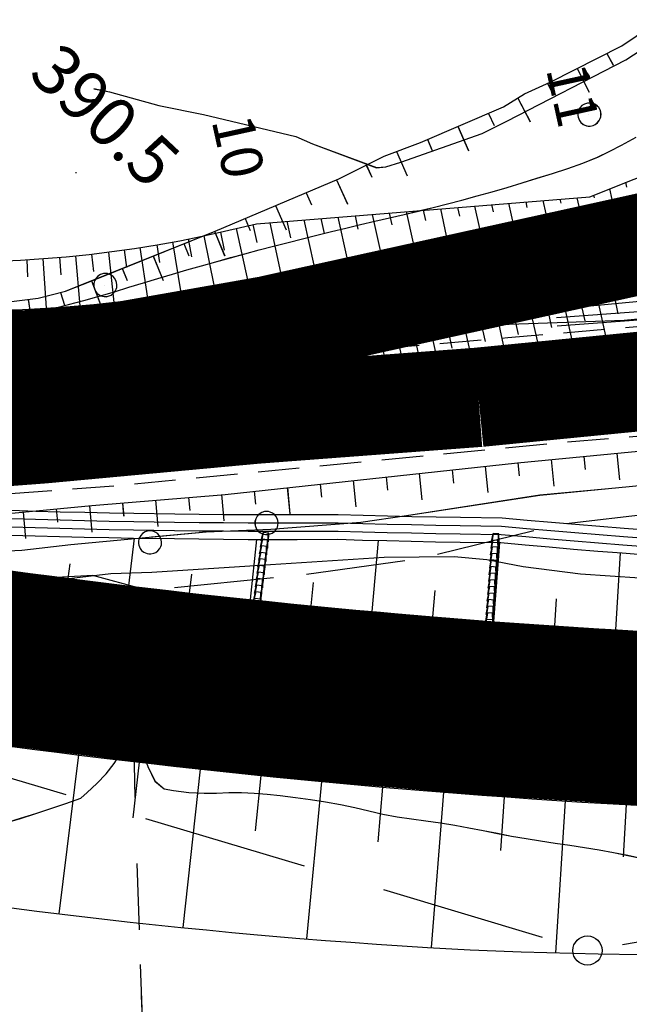
# Model space of a CAD drawing. Units: millimetres. Extents: x 2391623 to 2393075, y 4746912 to 4747800.
# Drawn here: x 2391937 to 2391956, y 4747517 to 4747547 of the extents above; entities that cross this region are included whole.
import ezdxf

# ---------------------------------------------------------------- set-up
doc = ezdxf.new("R2010")
doc.units = ezdxf.units.MM
doc.header["$MEASUREMENT"] = 0
for name, pattern in [('CART_05', [4, 2, -2]), ('CART_10', [4, 3, -1]), ('HIDDEN2', [0.1875, 0.125, -0.0625]), ('HIDDENX2', [0.75, 0.5, -0.25]), ('TRATTEGGIATA', [0.75, 0.5, -0.25]), ('TRATTO-PUNTO', [1, 0.5, -0.25, 0, -0.25]), ('TRATTO-PUNTO2', [0.5, 0.25, -0.125, 0, -0.125])]:
    doc.linetypes.add(name, pattern=pattern)
doc.layers.get('0').update_dxf_attribs({"linetype": 'CONTINUOUS'})
for name, color, linetype in [('34000000', 1, 'CART_05'), ('40000000', 1, 'CONTINUOUS'), ('61000000', 1, 'CONTINUOUS'), ('62000000', 1, 'CART_10'), ('76000000', 1, 'CONTINUOUS'), ('A3000000', 252, 'CONTINUOUS'), ('Archi', 3, 'CONTINUOUS'), ('Barbette', 7, 'CONTINUOUS'), ('cunettatrapezia', 7, 'CONTINUOUS'), ('Curve_direttrici', 3, 'CONTINUOUS'), ('elementi_di_progetto_1', 7, 'CONTINUOUS'), ('Profili', 7, 'CONTINUOUS'), ('progettonew2', 7, 'CONTINUOUS'), ('Sezioni', 7, 'CONTINUOUS'), ('TestoSezioni', 7, 'CONTINUOUS'), ('Tracciati', 8, 'CONTINUOUS'), ('V6100000', 1, 'CONTINUOUS'), ('V7600000', 1, 'CONTINUOUS'), ('V9100000', 2, 'CONTINUOUS')]:
    doc.layers.add(name, color=color, linetype=linetype)
doc.styles.add('FONTSTYLE_1', font='ARIAL.TTF', dxfattribs={"height": 0.2})
doc.styles.add('FONTSTYLE_8', font='ARIAL.TTF', dxfattribs={"height": 0.2})

# ---------------------------------------------------------------- blocks, each defined once
blk = doc.blocks.new('BKQ1725')
at = {"layer": 'V9100000'}
blk.add_lwpolyline([(94804.898438, 58916.570313), (94804.9375, 58917.078125), (94804.984375, 58917.882813), (94805, 58918.6875), (94804.929688, 58919.480469), (94804.828125, 58920), (94804.6875, 58920.511719), (94804.460938, 58921.035156), (94804.210938, 58921.550781), (94804.070313, 58921.898438), (94804.570313, 58921.691406), (94805.523438, 58921.234375), (94806.523438, 58920.730469), (94807.445313, 58920.390625), (94808.179688, 58920.429688), (94808.648438, 58920.730469), (94809.398438, 58921.292969), (94810.109375, 58921.898438), (94810.648438, 58922.410156), (94811.171875, 58922.945313), (94811.710938, 58923.460938), (94812.304688, 58923.96875), (94812.921875, 58924.453125), (94813.546875, 58924.929688), (94814.289063, 58925.476563), (94815.039063, 58926.007813), (94815.804688, 58926.527344), (94816.578125, 58927.03125), (94817.320313, 58927.488281), (94818.078125, 58927.925781), (94818.828125, 58928.363281), (94819.570313, 58928.828125), (94820.289063, 58929.332031), (94821, 58929.847656), (94821.71875, 58930.359375), (94822.445313, 58930.84375), (94823.179688, 58931.316406), (94823.914063, 58931.78125), (94824.65625, 58932.25), (94825.390625, 58932.71875), (94826.132813, 58933.210938), (94826.867188, 58933.710938), (94827.601563, 58934.214844), (94828.335938, 58934.722656), (94829.070313, 58935.226563), (94829.8125, 58935.722656), (94830.554688, 58936.210938), (94831.304688, 58936.683594), (94832.070313, 58937.140625)], dxfattribs=at)
blk = doc.blocks.new('BKQ121')
at = {"layer": '40000000'}
blk.add_line((0, 0), (0, 0), dxfattribs=at)
blk.add_lwpolyline([(0.015625, 0.722656), (-0.132813, 0.703125), (-0.273438, 0.660156), (-0.367188, 0.609375), (-0.539063, 0.449219), (-0.625, 0.285156), (-0.679688, 0.105469), (-0.679688, -0.054688), (-0.632813, -0.234375), (-0.554688, -0.378906), (-0.445313, -0.496094), (-0.367188, -0.558594), (-0.164063, -0.652344), (-0.023438, -0.679688), (0.15625, -0.660156), (0.257813, -0.632813), (0.359375, -0.582031), (0.445313, -0.527344), (0.53125, -0.453125), (0.632813, -0.300781), (0.6875, -0.175781), (0.710938, -0.015625), (0.703125, 0.164063), (0.664063, 0.292969), (0.617188, 0.386719), (0.515625, 0.515625), (0.414063, 0.597656), (0.296875, 0.664063), (0.140625, 0.710938)], close=True, dxfattribs=at)
blk = doc.blocks.new('BKQ1021')
at = {"layer": 'V6100000'}
for p, q in [((94797.1875, 58971.074219), (94797.945313, 58970.828125)), ((94796.507813, 58969.191406), (94798.015625, 58968.652344)), ((94795.828125, 58967.3125), (94796.578125, 58967.039063)), ((94795.125, 58965.4375), (94796.640625, 58964.902344)), ((94794.46875, 58963.546875), (94795.210938, 58963.25)), ((94793.664063, 58961.714844), (94795.140625, 58961.085938)), ((94792.867188, 58959.886719), (94793.59375, 58959.5625)), ((94792.007813, 58958.078125), (94793.484375, 58957.449219)), ((94791.242188, 58956.222656), (94791.984375, 58955.914063)), ((94790.546875, 58954.347656), (94792.023438, 58953.730469)), ((94789.742188, 58952.519531), (94790.476563, 58952.207031)), ((94788.929688, 58950.691406), (94790.390625, 58950.054688)), ((94788.125, 58948.863281), (94788.851563, 58948.539063)), ((94787.3125, 58947.035156), (94788.765625, 58946.378906)), ((94786.46875, 58945.21875), (94787.195313, 58944.886719)), ((94785.632813, 58943.40625), (94787.085938, 58942.738281)), ((94784.789063, 58941.589844), (94785.515625, 58941.253906)), ((94783.945313, 58939.773438), (94785.382813, 58939.054688)), ((94783.078125, 58937.972656), (94783.765625, 58937.574219)), ((94781.929688, 58936.328125), (94783.195313, 58935.347656))]:
    blk.add_line(p, q, dxfattribs=at)
blk = doc.blocks.new('BKQ1024')
at = {"layer": 'V7600000'}
for p, q in [((94806.835938, 58959.210938), (94805.421875, 58959.121094)), ((94800.234375, 58951.703125), (94800.320313, 58950.289063)), ((94793.625, 58944.191406), (94792.21875, 58944.101563)), ((94787.023438, 58936.683594), (94787.117188, 58935.269531))]:
    blk.add_line(p, q, dxfattribs=at)
blk = doc.blocks.new('BKQ1827')
at = {"layer": 'V9100000'}
blk.add_lwpolyline([(94782.210938, 58935.199219), (94782.546875, 58935.675781), (94782.867188, 58936.160156), (94783.398438, 58936.960938), (94783.921875, 58937.773438), (94784.429688, 58938.585938), (94784.929688, 58939.410156), (94785.421875, 58940.238281)], dxfattribs=at)
blk = doc.blocks.new('BKQ1828')
at = {"layer": 'V9100000'}
blk.add_lwpolyline([(94785.421875, 58940.238281), (94785.867188, 58941.03125), (94786.320313, 58941.824219), (94786.773438, 58942.613281), (94787.234375, 58943.402344), (94787.695313, 58944.1875), (94788.164063, 58944.972656), (94788.632813, 58945.753906), (94789.101563, 58946.53125), (94789.570313, 58947.296875), (94790.046875, 58948.058594), (94790.523438, 58948.820313), (94791.007813, 58949.578125), (94791.492188, 58950.335938), (94791.976563, 58951.09375), (94792.460938, 58951.851563), (94792.953125, 58952.609375), (94793.445313, 58953.359375), (94793.945313, 58954.109375), (94794.445313, 58954.859375), (94794.945313, 58955.609375), (94795.4375, 58956.363281), (94795.929688, 58957.117188), (94796.414063, 58957.875), (94796.890625, 58958.640625), (94797.382813, 58959.445313), (94797.875, 58960.25), (94798.351563, 58961.0625), (94798.828125, 58961.878906), (94799.289063, 58962.699219), (94799.765625, 58963.546875), (94800.234375, 58964.398438), (94800.679688, 58965.257813), (94801.078125, 58966.140625), (94801.367188, 58966.894531), (94801.632813, 58967.660156), (94801.9375, 58968.605469)], dxfattribs=at)
blk = doc.blocks.new('BKQ1724')
at = {"layer": 'V9100000'}
blk.add_lwpolyline([(94802.601563, 58912.375), (94803.078125, 58913.191406), (94803.546875, 58914.027344), (94804.007813, 58914.871094), (94804.460938, 58915.71875), (94804.898438, 58916.570313)], dxfattribs=at)

msp = doc.modelspace()

# ---------------------------------------------------------------- linework, layer by layer
at = {"color": 5, "linetype": 'HIDDEN2', "ltscale": 10, "elevation": 7863.406, "flags": 128}
for points in [[(2392029.831, 4747535.629), (2392023.288, 4747535.373), (2392017.777, 4747535.444), (2392012.894, 4747535.789), (2392000.811, 4747537.232), (2391990.534, 4747538.628), (2391986.053, 4747538.985), (2391983.352, 4747539.159), (2391980.564, 4747539.194), (2391976.538, 4747539.07), (2391970.47, 4747538.641), (2391952.189, 4747537.093), (2391934.658, 4747535.58), (2391932.685, 4747535.712), (2391930.467, 4747536.091), (2391927.158, 4747537.158), (2391923.938, 4747538.609), (2391918.553, 4747541.67), (2391913.506, 4747545.198), (2391908.677, 4747549.403), (2391902.045, 4747555.472), (2391892.368, 4747566.609), (2391886.055, 4747573.917), (2391882.887, 4747577.322), (2391878.429, 4747581.983), (2391877.257, 4747583.183), (2391874.948, 4747585.803), (2391874.529, 4747586.634), (2391874.482, 4747587.4), (2391874.761, 4747588.414), (2391875.14, 4747589.205), (2391875.797, 4747590.035), (2391876.507, 4747590.48), (2391877.185, 4747590.666), (2391878.357, 4747590.777), (2391883.663, 4747590.591), (2391889.256, 4747590.732), (2391892.444, 4747590.87), (2391894.421, 4747590.965), (2391894.875, 4747590.832), (2391896.337, 4747590.111), (2391897.368, 4747590.7), (2391896.878, 4747591.126), (2391896.969, 4747591.233), (2391897.379, 4747591.362), (2391899.485, 4747591.832), (2391902.771, 4747592.851), (2391904.988, 4747593.799), (2391909.344, 4747596.058), (2391913.542, 4747598.405), (2391914.14, 4747598.555), (2391914.653, 4747598.593), (2391915.088, 4747598.571), (2391915.522, 4747598.457), (2391916, 4747598.206)], [(2391918.49, 4747532.228), (2391920.4, 4747531.908), (2391922.516, 4747531.797), (2391928.877, 4747531.758), (2391940.657, 4747532.654), (2391953.776, 4747533.93), (2391966.127, 4747534.983), (2391974.963, 4747535.476), (2391978.355, 4747535.347), (2391979.906, 4747534.864), (2391982.232, 4747533.917), (2391984.536, 4747532.546)]]:
    msp.add_lwpolyline(points, dxfattribs=at)
at = {"color": 9, "ltscale": 5, "const_width": 3, "elevation": 7863.406}
msp.add_lwpolyline([(2391981.755, 4747537.837), (2391977.841, 4747540.458), (2391974.588, 4747541.634), (2391971.353, 4747542.362), (2391967.808, 4747542.345), (2391964.803, 4747541.825), (2391955.037, 4747539.671), (2391945.272, 4747537.516), (2391940.43, 4747536.663), (2391937.622, 4747536.424), (2391935.21, 4747536.429), (2391930.481, 4747536.905), (2391925.914, 4747537.75), (2391922.168, 4747538.948), (2391918.757, 4747540.432), (2391916.375, 4747541.734), (2391912.861, 4747544.054), (2391909.979, 4747546.434), (2391907.595, 4747548.742), (2391901.681, 4747555.251), (2391881.372, 4747577.351)], dxfattribs=at)
at = {"color": 5, "ltscale": 5}
msp.add_circle((2391954.596, 4747518.592, 7863.406), 0.441, dxfattribs=at)
at = {"layer": '34000000', "elevation": 7863.406, "flags": 128}
for points in [[(2391940.807, 4747529.216), (2391940.955, 4747522.55), (2391941.325, 4747511.526), (2391941.737, 4747500.62), (2391942.162, 4747493.883), (2391942.301, 4747487.772), (2391942.263, 4747482.248), (2391941.995, 4747477.716)], [(2391941.102, 4747518.173), (2391941.325, 4747511.526), (2391941.737, 4747500.62), (2391942.162, 4747493.883), (2391942.301, 4747487.772), (2391942.263, 4747482.248), (2391941.995, 4747477.716)]]:
    msp.add_lwpolyline(points, dxfattribs=at)
at = {"layer": '61000000', "elevation": 7863.406, "flags": 128}
msp.add_lwpolyline([(2391936.803, 4747538.141), (2391938.02, 4747538.294), (2391938.845, 4747538.498), (2391939.636, 4747538.82), (2391943.362, 4747540.317), (2391947.096, 4747541.892), (2391948.461, 4747542.578), (2391949.556, 4747542.996), (2391952.059, 4747544.066), (2391952.698, 4747544.459), (2391953.469, 4747544.812), (2391955.633, 4747545.914), (2391956.472, 4747546.47)], dxfattribs=at)
at = {"layer": '61000000', "color": 8, "elevation": 7863.406, "flags": 128}
for points in [[(2391936.804, 4747538.14), (2391938.02, 4747538.293), (2391938.846, 4747538.498), (2391939.636, 4747538.819), (2391943.363, 4747540.317), (2391947.096, 4747541.891), (2391948.461, 4747542.578), (2391949.557, 4747542.995), (2391952.06, 4747544.065), (2391952.698, 4747544.459), (2391953.47, 4747544.811), (2391955.633, 4747545.913), (2391956.473, 4747546.47)], [(2391935.635, 4747531.648), (2391939.644, 4747532.027), (2391943.66, 4747532.367), (2391952.486, 4747533.317), (2391963.534, 4747534.382), (2391973.454, 4747535.086), (2391976.954, 4747535.067), (2391978.947, 4747534.613), (2391981.275, 4747533.919), (2391983.11, 4747533.03), (2391984.398, 4747532.284), (2391984.968, 4747531.659), (2391985.075, 4747530.199), (2391984.647, 4747529.242), (2391983.905, 4747528.272), (2391982.48, 4747527.059)]]:
    msp.add_lwpolyline(points, dxfattribs=at)
at = {"layer": '62000000', "color": 8, "elevation": 7863.406, "flags": 128}
msp.add_lwpolyline([(2391982.48, 4747527.059), (2391983.433, 4747529.019), (2391983.823, 4747530.368), (2391982.906, 4747532.129), (2391981.194, 4747532.847), (2391978.292, 4747533.827), (2391975.5, 4747533.989), (2391972.19, 4747533.948), (2391966.579, 4747533.206), (2391961.337, 4747532.321), (2391953.793, 4747531.463), (2391949.506, 4747530.418), (2391946.027, 4747529.936), (2391941.337, 4747529.46), (2391939.669, 4747529.916), (2391937.197, 4747529.786), (2391931.4, 4747529.564), (2391925.752, 4747529.342), (2391919.77, 4747529.425), (2391915.422, 4747529.684), (2391910.56, 4747530.12), (2391905.451, 4747530.669), (2391900.377, 4747531.724), (2391894.816, 4747533.242), (2391891.631, 4747534.104), (2391888.608, 4747534.784), (2391885.819, 4747535.234), (2391882.61, 4747535.683), (2391878.44, 4747535.737), (2391874.459, 4747535.445), (2391870.601, 4747534.84), (2391867.923, 4747534.324), (2391865.697, 4747534.284), (2391862.932, 4747534.475), (2391861.417, 4747534.923)], dxfattribs=at)
at = {"layer": '76000000', "elevation": 7863.406, "flags": 128}
msp.add_lwpolyline([(2391934.715, 4747536.166), (2391968.596, 4747539.381), (2391968.47, 4747542.143), (2391969.839, 4747542.172), (2391970.456, 4747539.545), (2391976.441, 4747539.875), (2391981.747, 4747540.196), (2391985.701, 4747540.361), (2391985.604, 4747544.016), (2391985.294, 4747548.617)], dxfattribs=at)
at = {"layer": 'A3000000', "elevation": 7863.406, "flags": 128}
for points in [[(2391939.705, 4747544.617), (2391940.178, 4747544.52), (2391941.659, 4747544.111), (2391943.015, 4747543.836), (2391945.794, 4747543.17), (2391946.303, 4747542.947), (2391948.231, 4747542.232), (2391948.511, 4747542.255), (2391948.967, 4747542.398), (2391951.419, 4747543.26), (2391952.165, 4747543.636), (2391955.758, 4747545.488), (2391956.649, 4747546.071), (2391957.862, 4747546.721), (2391958.138, 4747546.729), (2391958.78, 4747546.613), (2391961.829, 4747546.166), (2391962.532, 4747546.172), (2391963.056, 4747546.29), (2391965.519, 4747546.958), (2391966.627, 4747547.372), (2391967.495, 4747547.571), (2391968.596, 4747547.71), (2391968.651, 4747547.704)], [(2391936.291, 4747536.542), (2391937.77, 4747536.716), (2391938.979, 4747536.959), (2391940.727, 4747537.414), (2391944.64, 4747538.34), (2391945.514, 4747538.443), (2391947.438, 4747538.783), (2391950.577, 4747539.44), (2391954.518, 4747540.277), (2391956.19, 4747540.737)], [(2391935.639, 4747535.94), (2391938.004, 4747536.174), (2391941.988, 4747536.571), (2391945.99, 4747537), (2391950.107, 4747537.431), (2391951.661, 4747537.486), (2391955.705, 4747537.629), (2391957.492, 4747537.795)], [(2391941.444, 4747531.085), (2391943.086, 4747531.24), (2391945.044, 4747531.314), (2391947.761, 4747531.523), (2391949.138, 4747531.732), (2391953.161, 4747532.348), (2391955.232, 4747532.542), (2391959.279, 4747532.933), (2391961.073, 4747533.004), (2391965.106, 4747533.232), (2391966.293, 4747533.405), (2391969.765, 4747533.858)], [(2391941.444, 4747531.085), (2391943.086, 4747531.24), (2391945.044, 4747531.314), (2391947.761, 4747531.523), (2391949.138, 4747531.732), (2391953.161, 4747532.348), (2391955.232, 4747532.542), (2391959.279, 4747532.933), (2391961.073, 4747533.004), (2391965.106, 4747533.232), (2391966.293, 4747533.405), (2391969.765, 4747533.858)], [(2391933.368, 4747530.477), (2391937.526, 4747530.678), (2391939.008, 4747530.856), (2391943.086, 4747531.24), (2391945.044, 4747531.314), (2391947.761, 4747531.523), (2391949.138, 4747531.732), (2391953.161, 4747532.348), (2391955.232, 4747532.542), (2391959.279, 4747532.933)], [(2391936.24, 4747529.499), (2391940.219, 4747529.976), (2391941.455, 4747530.014), (2391944.404, 4747530.206), (2391948.462, 4747530.466), (2391950.578, 4747530.487), (2391951.559, 4747530.395), (2391952.659, 4747530.189), (2391954.383, 4747529.97), (2391956.173, 4747529.843), (2391957.883, 4747529.608), (2391960.529, 4747529.354), (2391964.631, 4747528.914), (2391965.939, 4747528.748)]]:
    msp.add_lwpolyline(points, dxfattribs=at)
at = {"layer": 'A3000000', "color": 8, "elevation": 7863.406, "flags": 128}
for points in [[(2391939.706, 4747544.616), (2391940.178, 4747544.52), (2391941.659, 4747544.11), (2391943.015, 4747543.835), (2391945.795, 4747543.17), (2391946.303, 4747542.946), (2391948.231, 4747542.231), (2391948.511, 4747542.255), (2391948.967, 4747542.397), (2391951.419, 4747543.259), (2391952.165, 4747543.636), (2391955.758, 4747545.487), (2391956.649, 4747546.07), (2391957.862, 4747546.72), (2391958.138, 4747546.729), (2391958.78, 4747546.613), (2391961.829, 4747546.166), (2391962.532, 4747546.172), (2391963.057, 4747546.29), (2391965.519, 4747546.958), (2391966.627, 4747547.371), (2391967.496, 4747547.571), (2391968.597, 4747547.709), (2391968.651, 4747547.704)], [(2391936.291, 4747536.541), (2391937.77, 4747536.716), (2391938.98, 4747536.959), (2391940.728, 4747537.414), (2391944.64, 4747538.34), (2391945.514, 4747538.443), (2391947.438, 4747538.783), (2391950.577, 4747539.44), (2391954.518, 4747540.277), (2391956.19, 4747540.736)], [(2391935.639, 4747535.939), (2391938.005, 4747536.173), (2391941.988, 4747536.571), (2391945.991, 4747536.999), (2391950.107, 4747537.43), (2391951.662, 4747537.486), (2391955.706, 4747537.628), (2391957.493, 4747537.794)], [(2391933.368, 4747530.476), (2391937.527, 4747530.677), (2391939.008, 4747530.855), (2391943.086, 4747531.239), (2391945.045, 4747531.314), (2391947.762, 4747531.522), (2391949.138, 4747531.731), (2391953.161, 4747532.347), (2391955.232, 4747532.541), (2391959.279, 4747532.933)]]:
    msp.add_lwpolyline(points, dxfattribs=at)
at = {"layer": 'Archi', "color": 7, "linetype": 'TRATTO-PUNTO2', "ltscale": 10}
msp.add_line((2391944.46, 4747537.337, 7863.406), (2391965.78, 4747542.041, 7863.406), dxfattribs=at)
at = {"layer": 'Archi', "color": 9, "ltscale": 5, "const_width": 5.25, "elevation": 7863.406}
msp.add_lwpolyline([(2391931.741, 4747528.198), (2391936.688, 4747527.476), (2391941.649, 4747526.852), (2391946.621, 4747526.328), (2391951.603, 4747525.903), (2391956.593, 4747525.578), (2391961.588, 4747525.353), (2391966.586, 4747525.228), (2391971.586, 4747525.203), (2391976.585, 4747525.278), (2391981.582, 4747525.452), (2391986.574, 4747525.727), (2391992.311, 4747526.166), (2391999.966, 4747526.943), (2392006.468, 4747527.749), (2392011.429, 4747528.454), (2392017.85, 4747529.407), (2392026.24, 4747530.756), (2392031.169, 4747531.593), (2392036.099, 4747532.43), (2392066.255, 4747537.55)], dxfattribs=at)
at = {"layer": 'Archi', "color": 7, "linetype": 'TRATTO-PUNTO2', "ltscale": 10}
msp.add_arc((2391936.058, 4747575.421, 7863.406), 39, 222.5222, 282.442, dxfattribs=at)
at = {"layer": 'Archi', "ltscale": 2}
for radius in [248.125, 251.875]:
    msp.add_arc((2391970.344, 4747775.2, 7863.406), radius, 258.59907, 274.37734, dxfattribs=at)
at = {"layer": 'Archi', "linetype": 'TRATTO-PUNTO', "ltscale": 10}
msp.add_arc((2391970.344, 4747775.2, 7863.406), 250, 258.59907, 274.37734, dxfattribs=at)
at = {"layer": 'Barbette', "color": 1, "ltscale": 2}
for points in [[(2391939.162, 4747542.098, 7863.406), (2391939.156, 4747542.066, 7863.406)], [(2391955.428, 4747538.221, 7863.406), (2391955.517, 4747537.818, 7863.406)], [(2391953.929, 4747537.89, 7863.406), (2391954.172, 4747536.788, 7863.406)], [(2391954.429, 4747538.001, 7863.406), (2391954.515, 4747537.608, 7863.406)], [(2391954.928, 4747538.111, 7863.406), (2391955.18, 4747536.971, 7863.406)], [(2391952.929, 4747537.67, 7863.406), (2391953.164, 4747536.605, 7863.406)], [(2391953.429, 4747537.78, 7863.406), (2391953.512, 4747537.401, 7863.406)], [(2391951.429, 4747537.339, 7863.406), (2391951.507, 4747536.986, 7863.406)], [(2391951.929, 4747537.449, 7863.406), (2391952.155, 4747536.423, 7863.406)], [(2391952.429, 4747537.559, 7863.406), (2391952.51, 4747537.193, 7863.406)], [(2391949.929, 4747537.008, 7863.406), (2391950.139, 4747536.057, 7863.406)], [(2391950.429, 4747537.118, 7863.406), (2391950.504, 4747536.779, 7863.406)], [(2391950.929, 4747537.228, 7863.406), (2391951.147, 4747536.24, 7863.406)], [(2391948.43, 4747536.677, 7863.406), (2391948.499, 4747536.364, 7863.406)], [(2391948.929, 4747536.787, 7863.406), (2391949.131, 4747535.874, 7863.406)], [(2391949.429, 4747536.898, 7863.406), (2391949.501, 4747536.571, 7863.406)], [(2391947.43, 4747536.456, 7863.406), (2391947.496, 4747536.156, 7863.406)], [(2391947.93, 4747536.567, 7863.406), (2391948.123, 4747535.691, 7863.406)], [(2391945.93, 4747536.125, 7863.406), (2391946.107, 4747535.325, 7863.406)], [(2391946.43, 4747536.236, 7863.406), (2391946.493, 4747535.949, 7863.406)], [(2391946.93, 4747536.346, 7863.406), (2391947.115, 4747535.508, 7863.406)], [(2391944.43, 4747535.798, 7863.406), (2391944.485, 4747535.526, 7863.406)], [(2391944.93, 4747535.905, 7863.406), (2391945.102, 4747535.126, 7863.406)], [(2391945.43, 4747536.015, 7863.406), (2391945.491, 4747535.74, 7863.406)], [(2391942.921, 4747535.508, 7863.406), (2391943.048, 4747534.747, 7863.406)], [(2391943.425, 4747535.599, 7863.406), (2391943.475, 4747535.331, 7863.406)], [(2391943.928, 4747535.694, 7863.406), (2391944.087, 4747534.925, 7863.406)], [(2391940.895, 4747535.212, 7863.406), (2391940.989, 4747534.472, 7863.406)], [(2391941.403, 4747535.277, 7863.406), (2391941.436, 4747535.016, 7863.406)], [(2391941.91, 4747535.348, 7863.406), (2391942.02, 4747534.597, 7863.406)], [(2391942.416, 4747535.425, 7863.406), (2391942.46, 4747535.16, 7863.406)], [(2391937.835, 4747534.962, 7863.406), (2391937.87, 4747534.255, 7863.406)], [(2391938.346, 4747534.987, 7863.406), (2391938.358, 4747534.738, 7863.406)], [(2391938.857, 4747535.02, 7863.406), (2391938.906, 4747534.302, 7863.406)], [(2391939.367, 4747535.058, 7863.406), (2391939.39, 4747534.805, 7863.406)], [(2391939.877, 4747535.103, 7863.406), (2391939.942, 4747534.373, 7863.406)], [(2391940.387, 4747535.155, 7863.406), (2391940.414, 4747534.898, 7863.406)], [(2391940.76, 4747529.6, 7863.406), (2391940.933, 4747531.046, 7863.406)], [(2391944.425, 4747529.187, 7863.406), (2391944.617, 4747531.007, 7863.406)], [(2391948.095, 4747528.828, 7863.406), (2391948.289, 4747530.975, 7863.406)], [(2391951.771, 4747528.523, 7863.406), (2391951.953, 4747530.91, 7863.406)], [(2391955.451, 4747528.274, 7863.406), (2391955.589, 4747530.601, 7863.406)], [(2391938.93, 4747529.828, 7863.406), (2391938.986, 4747530.267, 7863.406)], [(2391942.592, 4747529.387, 7863.406), (2391942.656, 4747529.959, 7863.406)], [(2391946.26, 4747529.001, 7863.406), (2391946.328, 4747529.703, 7863.406)], [(2391949.933, 4747528.669, 7863.406), (2391949.998, 4747529.462, 7863.406)], [(2391953.61, 4747528.392, 7863.406), (2391953.666, 4747529.217, 7863.406)], [(2391939.242, 4747524.497, 7863.406), (2391938.646, 4747519.699, 7863.406)], [(2391941.073, 4747524.277, 7863.406), (2391940.876, 4747522.598, 7863.406)], [(2391942.905, 4747524.07, 7863.406), (2391942.382, 4747519.284, 7863.406)], [(2391944.739, 4747523.876, 7863.406), (2391944.569, 4747522.206, 7863.406)], [(2391946.574, 4747523.696, 7863.406), (2391946.121, 4747518.941, 7863.406)], [(2391948.41, 4747523.529, 7863.406), (2391948.266, 4747521.875, 7863.406)], [(2391950.248, 4747523.376, 7863.406), (2391949.877, 4747518.68, 7863.406)], [(2391952.087, 4747523.236, 7863.406), (2391951.969, 4747521.608, 7863.406)], [(2391953.927, 4747523.109, 7863.406), (2391953.628, 4747518.527, 7863.406)], [(2391955.767, 4747522.997, 7863.406), (2391955.676, 4747521.417, 7863.406)]]:
    msp.add_polyline3d(points, dxfattribs=at)
at = {"layer": 'Barbette', "color": 2, "ltscale": 2}
for points in [[(2391955.788, 4747541.647, 7863.406), (2391955.757, 4747541.789, 7863.406)], [(2391955.346, 4747541.275, 7863.406), (2391955.275, 4747541.597, 7863.406)], [(2391952.347, 4747540.613, 7863.406), (2391952.227, 4747541.156, 7863.406)], [(2391952.779, 4747541.032, 7863.406), (2391952.742, 4747541.198, 7863.406)], [(2391953.346, 4747540.834, 7863.406), (2391953.257, 4747541.24, 7863.406)], [(2391953.798, 4747541.163, 7863.406), (2391953.772, 4747541.281, 7863.406)], [(2391954.346, 4747541.055, 7863.406), (2391954.287, 4747541.323, 7863.406)], [(2391954.812, 4747541.321, 7863.406), (2391954.793, 4747541.405, 7863.406)], [(2391948.701, 4747540.505, 7863.406), (2391948.622, 4747540.862, 7863.406)], [(2391949.347, 4747539.952, 7863.406), (2391949.137, 4747540.904, 7863.406)], [(2391949.72, 4747540.637, 7863.406), (2391949.652, 4747540.946, 7863.406)], [(2391950.347, 4747540.172, 7863.406), (2391950.167, 4747540.988, 7863.406)], [(2391950.74, 4747540.768, 7863.406), (2391950.682, 4747541.03, 7863.406)], [(2391951.347, 4747540.393, 7863.406), (2391951.197, 4747541.072, 7863.406)], [(2391951.759, 4747540.9, 7863.406), (2391951.712, 4747541.114, 7863.406)], [(2391945.348, 4747539.069, 7863.406), (2391945.017, 4747540.569, 7863.406)], [(2391945.642, 4747540.11, 7863.406), (2391945.532, 4747540.611, 7863.406)], [(2391946.348, 4747539.29, 7863.406), (2391946.047, 4747540.653, 7863.406)], [(2391946.662, 4747540.242, 7863.406), (2391946.562, 4747540.695, 7863.406)], [(2391947.347, 4747539.51, 7863.406), (2391947.077, 4747540.737, 7863.406)], [(2391947.681, 4747540.373, 7863.406), (2391947.592, 4747540.779, 7863.406)], [(2391948.347, 4747539.731, 7863.406), (2391948.107, 4747540.82, 7863.406)], [(2391943.641, 4747539.744, 7863.406), (2391943.529, 4747540.285, 7863.406)], [(2391944.348, 4747538.849, 7863.406), (2391944.007, 4747540.395, 7863.406)], [(2391944.625, 4747539.969, 7863.406), (2391944.506, 4747540.512, 7863.406)], [(2391942.339, 4747538.453, 7863.406), (2391942.084, 4747539.988, 7863.406)], [(2391942.657, 4747539.541, 7863.406), (2391942.557, 4747540.079, 7863.406)], [(2391943.346, 4747538.637, 7863.406), (2391943.029, 4747540.175, 7863.406)], [(2391940.312, 4747538.164, 7863.406), (2391940.149, 4747539.684, 7863.406)], [(2391940.694, 4747539.217, 7863.406), (2391940.627, 4747539.75, 7863.406)], [(2391941.327, 4747538.295, 7863.406), (2391941.104, 4747539.821, 7863.406)], [(2391941.688, 4747539.366, 7863.406), (2391941.609, 4747539.902, 7863.406)], [(2391937.713, 4747538.931, 7863.406), (2391937.687, 4747539.453, 7863.406)], [(2391938.272, 4747537.987, 7863.406), (2391938.169, 4747539.484, 7863.406)], [(2391938.716, 4747539, 7863.406), (2391938.68, 4747539.526, 7863.406)], [(2391939.293, 4747538.063, 7863.406), (2391939.16, 4747539.571, 7863.406)], [(2391939.697, 4747539.093, 7863.406), (2391939.64, 4747539.622, 7863.406)]]:
    msp.add_polyline3d(points, dxfattribs=at)
at = {"layer": 'cunettatrapezia', "color": 4, "ltscale": 2}
msp.add_line((2391945.891, 4747534.523, 7863.406), (2391945.73, 4747535.255, 7863.406), dxfattribs=at)
at = {"layer": 'cunettatrapezia', "color": 4, "ltscale": 2, "elevation": 7863.406, "flags": 128}
for points in [[(2391945.784, 4747535.011), (2391945.817, 4747535.018), (2391955.674, 4747536.807), (2391965.289, 4747539.678)], [(2391945.838, 4747534.767), (2391945.865, 4747534.773), (2391955.732, 4747536.563), (2391965.361, 4747539.439)], [(2391945.891, 4747534.523), (2391945.912, 4747534.527), (2391955.79, 4747536.32), (2391965.432, 4747539.199)], [(2391937.207, 4747531.635), (2391937.942, 4747531.613), (2391938.683, 4747531.593), (2391939.424, 4747531.575), (2391940.164, 4747531.56), (2391940.904, 4747531.546), (2391942.138, 4747531.529), (2391942.878, 4747531.52), (2391943.618, 4747531.513), (2391944.357, 4747531.508), (2391945.096, 4747531.505), (2391945.834, 4747531.504), (2391947.074, 4747531.509), (2391947.818, 4747531.487), (2391948.554, 4747531.468), (2391949.289, 4747531.452), (2391950.025, 4747531.437), (2391950.759, 4747531.425), (2391952.006, 4747531.409), (2391952.757, 4747531.34), (2391953.487, 4747531.276), (2391954.218, 4747531.213), (2391954.95, 4747531.153), (2391955.681, 4747531.095), (2391956.901, 4747531.003)], [(2391937.217, 4747531.885), (2391937.949, 4747531.863), (2391938.689, 4747531.843), (2391939.429, 4747531.825), (2391940.169, 4747531.81), (2391940.908, 4747531.796), (2391942.142, 4747531.779), (2391942.881, 4747531.77), (2391943.62, 4747531.763), (2391944.358, 4747531.758), (2391945.096, 4747531.755), (2391945.834, 4747531.754), (2391947.077, 4747531.759), (2391947.825, 4747531.737), (2391948.56, 4747531.718), (2391949.294, 4747531.702), (2391950.029, 4747531.687), (2391950.763, 4747531.675), (2391952.019, 4747531.659), (2391952.779, 4747531.589), (2391953.509, 4747531.525), (2391954.239, 4747531.462), (2391954.97, 4747531.402), (2391955.7, 4747531.344), (2391956.919, 4747531.252)], [(2391937.196, 4747531.385), (2391937.935, 4747531.363), (2391938.677, 4747531.343), (2391939.418, 4747531.325), (2391940.159, 4747531.31), (2391940.9, 4747531.296), (2391942.135, 4747531.279), (2391942.876, 4747531.27), (2391943.616, 4747531.263), (2391944.355, 4747531.258), (2391945.095, 4747531.255), (2391945.834, 4747531.254), (2391947.071, 4747531.259), (2391947.812, 4747531.237), (2391948.548, 4747531.218), (2391949.284, 4747531.202), (2391950.02, 4747531.187), (2391950.756, 4747531.175), (2391951.993, 4747531.159), (2391952.734, 4747531.091), (2391953.466, 4747531.027), (2391954.197, 4747530.964), (2391954.929, 4747530.904), (2391955.661, 4747530.845), (2391956.882, 4747530.753)]]:
    msp.add_lwpolyline(points, dxfattribs=at)
at = {"layer": 'cunettatrapezia', "linetype": 'Continuous', "elevation": 7863.406}
for points in [[(2391944.752, 4747530.967), (2391944.808, 4747531.211)], [(2391944.767, 4747530.965), (2391944.823, 4747531.21)], [(2391944.981, 4747531.19), (2391944.808, 4747531.211)], [(2391944.981, 4747531.19), (2391944.808, 4747531.211)], [(2391944.981, 4747531.19), (2391944.808, 4747531.211)], [(2391944.96, 4747530.94), (2391944.966, 4747531.192)], [(2391944.975, 4747530.938), (2391944.981, 4747531.19)], [(2391951.704, 4747530.935), (2391951.747, 4747531.183)], [(2391951.719, 4747530.934), (2391951.762, 4747531.182)], [(2391951.922, 4747531.17), (2391951.747, 4747531.183)], [(2391951.913, 4747530.92), (2391951.907, 4747531.171)], [(2391951.929, 4747530.919), (2391951.922, 4747531.17)], [(2391944.702, 4747530.57), (2391944.758, 4747530.815)], [(2391944.717, 4747530.568), (2391944.773, 4747530.813)], [(2391944.727, 4747530.768), (2391944.783, 4747531.013)], [(2391944.747, 4747530.766), (2391944.727, 4747530.768)], [(2391944.742, 4747530.766), (2391944.798, 4747531.011)], [(2391944.772, 4747530.964), (2391944.752, 4747530.967)], [(2391944.931, 4747530.793), (2391944.758, 4747530.815)], [(2391944.956, 4747530.991), (2391944.783, 4747531.013)], [(2391944.91, 4747530.543), (2391944.916, 4747530.795)], [(2391944.925, 4747530.542), (2391944.931, 4747530.793)], [(2391944.95, 4747530.74), (2391944.93, 4747530.743)], [(2391944.935, 4747530.742), (2391944.941, 4747530.993)], [(2391944.95, 4747530.74), (2391944.956, 4747530.991)], [(2391944.975, 4747530.938), (2391944.955, 4747530.941)], [(2391951.675, 4747530.537), (2391951.718, 4747530.784)], [(2391951.69, 4747530.736), (2391951.733, 4747530.984)], [(2391951.69, 4747530.535), (2391951.733, 4747530.783)], [(2391951.71, 4747530.735), (2391951.69, 4747530.736)], [(2391951.724, 4747530.934), (2391951.704, 4747530.935)], [(2391951.705, 4747530.735), (2391951.748, 4747530.982)], [(2391951.893, 4747530.771), (2391951.718, 4747530.784)], [(2391951.907, 4747530.971), (2391951.733, 4747530.984)], [(2391951.884, 4747530.521), (2391951.878, 4747530.772)], [(2391951.899, 4747530.721), (2391951.892, 4747530.972)], [(2391951.899, 4747530.52), (2391951.893, 4747530.771)], [(2391951.914, 4747530.72), (2391951.907, 4747530.971)], [(2391951.929, 4747530.919), (2391951.909, 4747530.921)], [(2391944.677, 4747530.371), (2391944.733, 4747530.616)], [(2391944.692, 4747530.369), (2391944.748, 4747530.614)], [(2391944.722, 4747530.567), (2391944.702, 4747530.57)], [(2391944.906, 4747530.594), (2391944.733, 4747530.616)], [(2391944.885, 4747530.345), (2391944.891, 4747530.596)], [(2391944.9, 4747530.343), (2391944.906, 4747530.594)], [(2391944.925, 4747530.542), (2391944.905, 4747530.544)], [(2391951.661, 4747530.337), (2391951.704, 4747530.585)], [(2391951.695, 4747530.535), (2391951.675, 4747530.537)], [(2391951.695, 4747530.535), (2391951.675, 4747530.537)], [(2391951.695, 4747530.535), (2391951.675, 4747530.537)], [(2391951.676, 4747530.336), (2391951.719, 4747530.583)], [(2391951.878, 4747530.572), (2391951.704, 4747530.585)], [(2391951.878, 4747530.572), (2391951.704, 4747530.585)], [(2391951.878, 4747530.572), (2391951.704, 4747530.585)], [(2391951.87, 4747530.322), (2391951.863, 4747530.573)], [(2391951.885, 4747530.321), (2391951.878, 4747530.572)], [(2391951.899, 4747530.52), (2391951.88, 4747530.522)], [(2391951.899, 4747530.52), (2391951.88, 4747530.522)], [(2391951.899, 4747530.52), (2391951.88, 4747530.522)], [(2391951.914, 4747530.72), (2391951.894, 4747530.721)], [(2391944.627, 4747529.974), (2391944.683, 4747530.219)], [(2391944.642, 4747529.972), (2391944.698, 4747530.217)], [(2391944.652, 4747530.173), (2391944.708, 4747530.418)], [(2391944.672, 4747530.17), (2391944.652, 4747530.173)], [(2391944.667, 4747530.171), (2391944.723, 4747530.416)], [(2391944.697, 4747530.369), (2391944.677, 4747530.371)], [(2391944.857, 4747530.197), (2391944.683, 4747530.219)], [(2391944.881, 4747530.396), (2391944.708, 4747530.418)], [(2391944.835, 4747529.948), (2391944.842, 4747530.199)], [(2391944.85, 4747529.946), (2391944.857, 4747530.197)], [(2391944.875, 4747530.145), (2391944.855, 4747530.147)], [(2391944.86, 4747530.147), (2391944.867, 4747530.398)], [(2391944.875, 4747530.145), (2391944.881, 4747530.396)], [(2391944.9, 4747530.343), (2391944.88, 4747530.346)], [(2391951.632, 4747529.938), (2391951.675, 4747530.186)], [(2391951.646, 4747530.138), (2391951.689, 4747530.385)], [(2391951.666, 4747530.136), (2391951.646, 4747530.138)], [(2391951.647, 4747529.937), (2391951.69, 4747530.185)], [(2391951.661, 4747530.136), (2391951.704, 4747530.384)], [(2391951.68, 4747530.336), (2391951.661, 4747530.337)], [(2391951.849, 4747530.173), (2391951.675, 4747530.186)], [(2391951.864, 4747530.372), (2391951.689, 4747530.385)], [(2391951.841, 4747529.923), (2391951.834, 4747530.174)], [(2391951.855, 4747530.122), (2391951.849, 4747530.373)], [(2391951.856, 4747529.922), (2391951.849, 4747530.173)], [(2391951.87, 4747530.121), (2391951.864, 4747530.372)], [(2391951.885, 4747530.321), (2391951.865, 4747530.322)], [(2391944.602, 4747529.776), (2391944.658, 4747530.021)], [(2391944.617, 4747529.774), (2391944.673, 4747530.019)], [(2391944.647, 4747529.972), (2391944.627, 4747529.974)], [(2391944.647, 4747529.972), (2391944.627, 4747529.974)], [(2391944.832, 4747529.999), (2391944.658, 4747530.021)], [(2391944.832, 4747529.999), (2391944.658, 4747530.021)], [(2391944.81, 4747529.75), (2391944.817, 4747530.001)], [(2391944.825, 4747529.748), (2391944.832, 4747529.999)], [(2391944.85, 4747529.946), (2391944.83, 4747529.949)], [(2391944.85, 4747529.946), (2391944.83, 4747529.949)], [(2391951.617, 4747529.739), (2391951.66, 4747529.986)], [(2391951.632, 4747529.738), (2391951.675, 4747529.985)], [(2391951.651, 4747529.937), (2391951.632, 4747529.938)], [(2391951.835, 4747529.973), (2391951.66, 4747529.986)], [(2391951.826, 4747529.723), (2391951.82, 4747529.975)], [(2391951.841, 4747529.722), (2391951.835, 4747529.973)], [(2391951.856, 4747529.922), (2391951.836, 4747529.923)], [(2391951.87, 4747530.121), (2391951.85, 4747530.123)], [(2391944.552, 4747529.379), (2391944.608, 4747529.624)], [(2391944.567, 4747529.377), (2391944.623, 4747529.622)], [(2391944.577, 4747529.578), (2391944.633, 4747529.822)], [(2391944.597, 4747529.575), (2391944.577, 4747529.578)], [(2391944.592, 4747529.576), (2391944.648, 4747529.821)], [(2391944.622, 4747529.773), (2391944.602, 4747529.776)], [(2391944.782, 4747529.602), (2391944.608, 4747529.624)], [(2391944.807, 4747529.801), (2391944.633, 4747529.822)], [(2391944.76, 4747529.353), (2391944.767, 4747529.604)], [(2391944.775, 4747529.351), (2391944.782, 4747529.602)], [(2391944.8, 4747529.549), (2391944.78, 4747529.552)], [(2391944.785, 4747529.551), (2391944.792, 4747529.802)], [(2391944.8, 4747529.549), (2391944.807, 4747529.801)], [(2391944.825, 4747529.748), (2391944.805, 4747529.75)], [(2391951.588, 4747529.34), (2391951.631, 4747529.587)], [(2391951.602, 4747529.539), (2391951.646, 4747529.787)], [(2391951.622, 4747529.538), (2391951.602, 4747529.539)], [(2391951.603, 4747529.339), (2391951.646, 4747529.586)], [(2391951.617, 4747529.538), (2391951.661, 4747529.786)], [(2391951.637, 4747529.737), (2391951.617, 4747529.739)], [(2391951.806, 4747529.575), (2391951.631, 4747529.587)], [(2391951.82, 4747529.774), (2391951.646, 4747529.787)], [(2391951.797, 4747529.324), (2391951.791, 4747529.576)], [(2391951.812, 4747529.524), (2391951.805, 4747529.775)], [(2391951.812, 4747529.323), (2391951.806, 4747529.575)], [(2391951.827, 4747529.523), (2391951.82, 4747529.774)], [(2391951.841, 4747529.722), (2391951.821, 4747529.724)], [(2391944.527, 4747529.181), (2391944.583, 4747529.426)], [(2391944.542, 4747529.179), (2391944.598, 4747529.424)], [(2391944.572, 4747529.377), (2391944.552, 4747529.379)], [(2391944.757, 4747529.404), (2391944.583, 4747529.426)], [(2391944.735, 4747529.154), (2391944.742, 4747529.406)], [(2391944.75, 4747529.153), (2391944.757, 4747529.404)], [(2391944.775, 4747529.351), (2391944.755, 4747529.353)], [(2391951.573, 4747529.14), (2391951.616, 4747529.388)], [(2391951.588, 4747529.139), (2391951.632, 4747529.387)], [(2391951.608, 4747529.338), (2391951.588, 4747529.34)], [(2391951.608, 4747529.338), (2391951.588, 4747529.34)], [(2391951.791, 4747529.375), (2391951.616, 4747529.388)], [(2391951.791, 4747529.375), (2391951.616, 4747529.388)], [(2391951.783, 4747529.125), (2391951.776, 4747529.376)], [(2391951.798, 4747529.124), (2391951.791, 4747529.375)], [(2391951.812, 4747529.323), (2391951.792, 4747529.325)], [(2391951.812, 4747529.323), (2391951.792, 4747529.325)], [(2391951.827, 4747529.523), (2391951.807, 4747529.524)], [(2391944.547, 4747529.178), (2391944.527, 4747529.181)], [(2391944.732, 4747529.205), (2391944.558, 4747529.227)], [(2391944.75, 4747529.153), (2391944.73, 4747529.155)], [(2391951.544, 4747528.741), (2391951.587, 4747528.989)], [(2391951.559, 4747528.941), (2391951.602, 4747529.188)], [(2391951.559, 4747528.74), (2391951.602, 4747528.988)], [(2391951.579, 4747528.939), (2391951.559, 4747528.941)], [(2391951.593, 4747529.139), (2391951.573, 4747529.14)], [(2391951.574, 4747528.94), (2391951.617, 4747529.187)], [(2391951.762, 4747528.976), (2391951.587, 4747528.989)], [(2391951.777, 4747529.176), (2391951.602, 4747529.188)], [(2391951.754, 4747528.726), (2391951.747, 4747528.977)], [(2391951.768, 4747528.926), (2391951.761, 4747529.177)], [(2391951.769, 4747528.725), (2391951.762, 4747528.976)], [(2391951.783, 4747528.924), (2391951.777, 4747529.176)], [(2391951.798, 4747529.124), (2391951.778, 4747529.125)], [(2391951.53, 4747528.542), (2391951.573, 4747528.789)], [(2391951.564, 4747528.74), (2391951.544, 4747528.741)], [(2391951.545, 4747528.541), (2391951.588, 4747528.788)], [(2391951.747, 4747528.777), (2391951.573, 4747528.789)], [(2391951.739, 4747528.527), (2391951.732, 4747528.778)], [(2391951.754, 4747528.525), (2391951.747, 4747528.777)], [(2391951.769, 4747528.725), (2391951.749, 4747528.726)], [(2391951.783, 4747528.924), (2391951.763, 4747528.926)], [(2391951.55, 4747528.54), (2391951.53, 4747528.542)], [(2391951.733, 4747528.577), (2391951.558, 4747528.59)], [(2391951.754, 4747528.525), (2391951.734, 4747528.527)]]:
    msp.add_lwpolyline(points, dxfattribs=at)
at = {"layer": 'Curve_direttrici', "color": 51, "const_width": 3, "elevation": 7863.406}
for points in [[(2391951.308, 4747535.297), (2391956.336, 4747535.792), (2391968.753, 4747536.913), (2391979.424, 4747537.351), (2391987.533, 4747536.963), (2391998.89, 4747535.53), (2392009.083, 4747534.193), (2392015.514, 4747533.459), (2392021.047, 4747533.302), (2392027.163, 4747533.411), (2392032.798, 4747533.761), (2392036.643, 4747534.131), (2392042.031, 4747535.277), (2392050.201, 4747537.198), (2392060.135, 4747539.587)], [(2391951.308, 4747535.297), (2391944.596, 4747534.791), (2391938.133, 4747534.192), (2391932.495, 4747533.767), (2391928.957, 4747533.683), (2391923.404, 4747533.813), (2391919.479, 4747533.916), (2391915.882, 4747534.509), (2391908.694, 4747535.586), (2391902.095, 4747536.877), (2391893.954, 4747538.288), (2391889.274, 4747539.254)]]:
    msp.add_lwpolyline(points, dxfattribs=at)
at = {"layer": 'Profili', "color": 7, "ltscale": 2, "elevation": 7863.406, "flags": 128}
for points in [[(2391936.797, 4747539.41), (2391937.489, 4747539.441), (2391938.18, 4747539.485), (2391938.87, 4747539.542), (2391939.558, 4747539.612), (2391940.245, 4747539.696), (2391940.93, 4747539.793), (2391941.613, 4747539.903), (2391942.293, 4747540.026), (2391942.971, 4747540.162), (2391943.645, 4747540.311), (2391944.606, 4747540.536), (2391954.666, 4747541.354), (2391964.08, 4747545.102)], [(2391936.827, 4747537.929), (2391937.548, 4747537.951), (2391938.268, 4747537.987), (2391938.988, 4747538.036), (2391939.706, 4747538.099), (2391940.423, 4747538.176), (2391941.139, 4747538.267), (2391941.852, 4747538.372), (2391942.564, 4747538.49), (2391943.273, 4747538.622), (2391943.979, 4747538.768), (2391944.949, 4747538.981), (2391954.714, 4747541.136), (2391964.479, 4747543.29)], [(2391936.903, 4747534.235), (2391937.695, 4747534.249), (2391938.487, 4747534.278), (2391939.279, 4747534.323), (2391940.07, 4747534.382), (2391940.859, 4747534.457), (2391941.647, 4747534.547), (2391942.434, 4747534.653), (2391943.218, 4747534.773), (2391944.001, 4747534.909), (2391944.78, 4747535.059), (2391945.769, 4747535.264), (2391955.616, 4747537.05), (2391965.223, 4747539.919), (2391966.618, 4747540.314), (2391967.272, 4747540.47), (2391967.934, 4747540.599), (2391968.603, 4747540.699), (2391969.278, 4747540.77), (2391969.957, 4747540.813), (2391970.115, 4747540.816)], [(2391936.889, 4747534.93), (2391937.667, 4747534.953), (2391938.445, 4747534.992), (2391939.222, 4747535.045), (2391939.998, 4747535.114), (2391940.772, 4747535.197), (2391941.545, 4747535.295), (2391942.316, 4747535.408), (2391943.084, 4747535.536), (2391943.85, 4747535.678), (2391944.613, 4747535.835), (2391945.595, 4747536.052), (2391955.361, 4747538.206), (2391965.126, 4747540.361), (2391965.626, 4747540.469)], [(2391937.185, 4747531.135), (2391937.928, 4747531.113), (2391938.67, 4747531.093), (2391939.412, 4747531.075), (2391940.154, 4747531.06), (2391940.896, 4747531.047), (2391942.132, 4747531.029), (2391942.873, 4747531.02), (2391943.614, 4747531.013), (2391944.354, 4747531.008), (2391945.094, 4747531.005), (2391945.835, 4747531.004), (2391947.068, 4747531.009), (2391947.805, 4747530.988), (2391948.542, 4747530.969), (2391949.279, 4747530.952), (2391950.015, 4747530.937), (2391950.752, 4747530.925), (2391951.98, 4747530.91), (2391952.712, 4747530.843), (2391953.444, 4747530.778), (2391954.176, 4747530.715), (2391954.909, 4747530.655), (2391955.642, 4747530.596), (2391956.864, 4747530.504)], [(2391937.042, 4747530.077), (2391937.777, 4747529.978), (2391938.513, 4747529.882), (2391939.249, 4747529.787), (2391939.985, 4747529.695), (2391940.722, 4747529.605), (2391941.95, 4747529.46), (2391942.688, 4747529.376), (2391943.425, 4747529.294), (2391944.163, 4747529.214), (2391944.901, 4747529.137), (2391945.64, 4747529.062), (2391946.871, 4747528.941), (2391947.61, 4747528.872), (2391948.349, 4747528.805), (2391949.088, 4747528.74), (2391949.827, 4747528.677), (2391950.567, 4747528.617), (2391951.8, 4747528.521), (2391952.54, 4747528.467), (2391953.281, 4747528.414), (2391954.021, 4747528.364), (2391954.762, 4747528.316), (2391955.502, 4747528.271), (2391956.737, 4747528.2)], [(2391937.086, 4747524.774), (2391937.837, 4747524.675), (2391938.589, 4747524.579), (2391939.341, 4747524.485), (2391940.093, 4747524.393), (2391941.348, 4747524.245), (2391942.101, 4747524.159), (2391942.854, 4747524.075), (2391943.608, 4747523.994), (2391944.361, 4747523.915), (2391945.115, 4747523.838), (2391946.372, 4747523.715), (2391947.127, 4747523.644), (2391947.882, 4747523.576), (2391948.637, 4747523.509), (2391949.392, 4747523.445), (2391950.147, 4747523.384), (2391951.407, 4747523.286), (2391952.162, 4747523.23), (2391952.918, 4747523.177), (2391953.675, 4747523.126), (2391954.431, 4747523.077), (2391955.187, 4747523.03), (2391956.448, 4747522.957)], [(2391937.215, 4747519.878), (2391937.981, 4747519.781), (2391938.748, 4747519.687), (2391939.515, 4747519.595), (2391940.793, 4747519.446), (2391941.562, 4747519.366), (2391942.33, 4747519.289), (2391943.099, 4747519.213), (2391943.868, 4747519.14), (2391944.637, 4747519.069), (2391945.919, 4747518.956), (2391946.689, 4747518.898), (2391947.459, 4747518.841), (2391948.229, 4747518.787), (2391949, 4747518.736), (2391949.771, 4747518.686), (2391951.055, 4747518.609), (2391951.827, 4747518.582), (2391952.599, 4747518.556), (2391953.371, 4747518.533), (2391954.143, 4747518.513), (2391954.915, 4747518.495), (2391956.201, 4747518.469)]]:
    msp.add_lwpolyline(points, dxfattribs=at)
at = {"layer": 'progettonew2', "color": 9, "linetype": 'Continuous'}
for p, q in [((2391976.147, 4747539.367, 7863.406), (2391953.666, 4747537.694, 7863.406)), ((2391976.165, 4747539.118, 7863.406), (2391953.685, 4747537.444, 7863.406))]:
    msp.add_line(p, q, dxfattribs=at)
at = {"layer": 'Sezioni', "color": 7, "ltscale": 2}
for p, q in [((2391955.361, 4747538.206, 7863.406), (2391954.714, 4747541.136, 7863.406)), ((2391945.595, 4747536.052, 7863.406), (2391944.949, 4747538.981, 7863.406)), ((2391941.362, 4747524.369, 7863.406), (2391941.936, 4747529.336, 7863.406)), ((2391946.384, 4747523.839, 7863.406), (2391946.859, 4747528.817, 7863.406)), ((2391951.416, 4747523.41, 7863.406), (2391951.791, 4747528.396, 7863.406))]:
    msp.add_line(p, q, dxfattribs=at)
at = {"layer": 'Tracciati', "linetype": 'HIDDENX2', "ltscale": 10, "elevation": 7863.406, "flags": 128}
msp.add_lwpolyline([(2391907.602, 4747548.748), (2391922.508, 4747532.494), (2391944.46, 4747537.337)], dxfattribs=at)
at = {"layer": 'Tracciati', "linetype": 'TRATTEGGIATA', "ltscale": 10, "elevation": 7863.406, "flags": 128}
msp.add_lwpolyline([(2391876.59, 4747541.936), (2391954.596, 4747518.592), (2392034.872, 4747532.222)], dxfattribs=at)
at = {"layer": 'V6100000'}
for p, q in [((2391953.496, 4747533.416, 7863.406), (2391953.577, 4747532.619, 7863.406)), ((2391953.496, 4747533.416, 7863.406), (2391953.577, 4747532.618, 7863.406)), ((2391954.491, 4747533.51, 7863.406), (2391954.53, 4747533.113, 7863.406)), ((2391955.487, 4747533.605, 7863.406), (2391955.565, 4747532.81, 7863.406)), ((2391950.511, 4747533.106, 7863.406), (2391950.551, 4747532.709, 7863.406)), ((2391950.511, 4747533.105, 7863.406), (2391950.551, 4747532.708, 7863.406)), ((2391951.507, 4747533.212, 7863.406), (2391951.586, 4747532.419, 7863.406)), ((2391951.507, 4747533.211, 7863.406), (2391951.587, 4747532.418, 7863.406)), ((2391952.5, 4747533.321, 7863.406), (2391952.538, 4747532.923, 7863.406)), ((2391952.5, 4747533.32, 7863.406), (2391952.538, 4747532.922, 7863.406)), ((2391948.524, 4747532.892, 7863.406), (2391948.563, 4747532.495, 7863.406)), ((2391948.524, 4747532.891, 7863.406), (2391948.564, 4747532.495, 7863.406)), ((2391949.515, 4747532.999, 7863.406), (2391949.596, 4747532.202, 7863.406)), ((2391949.516, 4747532.999, 7863.406), (2391949.597, 4747532.201, 7863.406)), ((2391945.539, 4747532.57, 7863.406), (2391945.619, 4747531.777, 7863.406)), ((2391945.539, 4747532.57, 7863.406), (2391945.619, 4747531.777, 7863.406)), ((2391945.54, 4747532.57, 7863.406), (2391945.619, 4747531.776, 7863.406)), ((2391946.535, 4747532.676, 7863.406), (2391946.575, 4747532.28, 7863.406)), ((2391946.535, 4747532.676, 7863.406), (2391946.575, 4747532.279, 7863.406)), ((2391947.528, 4747532.785, 7863.406), (2391947.609, 4747531.988, 7863.406)), ((2391947.528, 4747532.785, 7863.406), (2391947.609, 4747531.987, 7863.406)), ((2391942.557, 4747532.274, 7863.406), (2391942.595, 4747531.875, 7863.406)), ((2391942.557, 4747532.274, 7863.406), (2391942.595, 4747531.875, 7863.406)), ((2391942.557, 4747532.273, 7863.406), (2391942.596, 4747531.875, 7863.406)), ((2391943.551, 4747532.36, 7863.406), (2391943.627, 4747531.564, 7863.406)), ((2391943.551, 4747532.36, 7863.406), (2391943.627, 4747531.564, 7863.406)), ((2391943.551, 4747532.36, 7863.406), (2391943.628, 4747531.564, 7863.406)), ((2391944.544, 4747532.464, 7863.406), (2391944.583, 4747532.067, 7863.406)), ((2391944.544, 4747532.464, 7863.406), (2391944.583, 4747532.067, 7863.406)), ((2391944.544, 4747532.463, 7863.406), (2391944.584, 4747532.067, 7863.406)), ((2391938.567, 4747531.927, 7863.406), (2391938.602, 4747531.53, 7863.406)), ((2391938.567, 4747531.927, 7863.406), (2391938.602, 4747531.53, 7863.406)), ((2391938.568, 4747531.926, 7863.406), (2391938.602, 4747531.529, 7863.406)), ((2391939.566, 4747532.019, 7863.406), (2391939.638, 4747531.223, 7863.406)), ((2391939.566, 4747532.019, 7863.406), (2391939.638, 4747531.223, 7863.406)), ((2391939.567, 4747532.019, 7863.406), (2391939.638, 4747531.222, 7863.406)), ((2391940.563, 4747532.104, 7863.406), (2391940.601, 4747531.705, 7863.406)), ((2391940.563, 4747532.104, 7863.406), (2391940.601, 4747531.705, 7863.406)), ((2391940.563, 4747532.104, 7863.406), (2391940.601, 4747531.705, 7863.406)), ((2391940.563, 4747532.103, 7863.406), (2391940.602, 4747531.705, 7863.406)), ((2391941.561, 4747532.189, 7863.406), (2391941.634, 4747531.396, 7863.406)), ((2391941.561, 4747532.189, 7863.406), (2391941.634, 4747531.396, 7863.406)), ((2391941.561, 4747532.189, 7863.406), (2391941.634, 4747531.396, 7863.406)), ((2391941.561, 4747532.189, 7863.406), (2391941.635, 4747531.395, 7863.406)), ((2391937.573, 4747531.833, 7863.406), (2391937.644, 4747531.037, 7863.406)), ((2391937.573, 4747531.832, 7863.406), (2391937.644, 4747531.036, 7863.406))]:
    msp.add_line(p, q, dxfattribs=at)

# ---------------------------------------------------------------- block references
at = {"layer": '40000000', "xscale": 0.5000000000232391, "yscale": 0.4999999999040838, "zscale": 0.5, "rotation": 316.743797370821}
for p in [(2391954.64, 4747543.833, 7863.406), (2391950.545, 4747539.572, 7863.406), (2391940.034, 4747538.684, 7863.406), (2391944.896, 4747531.499, 7863.406), (2391944.896, 4747531.499, 7863.406), (2391941.381, 4747530.915, 7863.406)]:
    msp.add_blockref('BKQ121', p, dxfattribs=at)
at = {"layer": '40000000', "color": 8, "xscale": 0.5000000000314418, "yscale": 0.4999999999040838, "zscale": 0.5, "rotation": 316.7437797324306}
for p in [(2391954.641, 4747543.833, 7863.406), (2391950.545, 4747539.571, 7863.406), (2391940.034, 4747538.683, 7863.406), (2391944.897, 4747531.499, 7863.406), (2391941.381, 4747530.915, 7863.406)]:
    msp.add_blockref('BKQ121', p, dxfattribs=at)
at = {"layer": 'V6100000', "xscale": 0.5000000000232391, "yscale": 0.4999999999040838, "zscale": 0.5, "rotation": 316.743797370821}
msp.add_blockref('BKQ1021', (2337229.62, 4758551.906, 7863.406), dxfattribs=at)
at = {"layer": 'V6100000', "color": 8, "xscale": 0.5000000000314418, "yscale": 0.4999999999040838, "zscale": 0.5, "rotation": 316.7437797324306}
msp.add_blockref('BKQ1021', (2337229.624, 4758551.922, 7863.406), dxfattribs=at)
at = {"layer": 'V7600000', "xscale": 0.5000000000232391, "yscale": 0.4999999999040838, "zscale": 0.5, "rotation": 316.743797370821}
msp.add_blockref('BKQ1024', (2337229.62, 4758551.906, 7863.406), dxfattribs=at)
at = {"layer": 'V7600000', "color": 8, "xscale": 0.5000000000314418, "yscale": 0.4999999999040838, "zscale": 0.5, "rotation": 316.7437797324306}
msp.add_blockref('BKQ1024', (2337229.624, 4758551.922, 7863.406), dxfattribs=at)
at = {"layer": 'V9100000', "xscale": 0.5000000000232391, "yscale": 0.4999999999040838, "zscale": 0.5, "rotation": 316.743797370821}
for name in ['BKQ1828', 'BKQ1827', 'BKQ1725', 'BKQ1724']:
    msp.add_blockref(name, (2337229.62, 4758551.906, 7863.406), dxfattribs=at)
at = {"layer": 'V9100000', "color": 8, "xscale": 0.5000000000314418, "yscale": 0.4999999999040838, "zscale": 0.5, "rotation": 316.7437797324306}
for name in ['BKQ1828', 'BKQ1827', 'BKQ1725', 'BKQ1724']:
    msp.add_blockref(name, (2337229.624, 4758551.922, 7863.406), dxfattribs=at)

# ---------------------------------------------------------------- texts
at = {"layer": 'elementi_di_progetto_1', "color": 8, "insert": (2391937.362, 4747544.665, 7863.406), "char_height": 1.4938, "attachment_point": 7, "rotation": 316.748, "style": 'FONTSTYLE_8'}
msp.add_mtext('390.5', dxfattribs=at)
at = {"layer": 'TestoSezioni', "color": 7, "char_height": 1.25, "attachment_point": 4, "rotation": 282.348, "style": 'FONTSTYLE_1'}
for s, insert in [('11', (2391953.793, 4747545.31, 7863.406)), ('10', (2391943.702, 4747543.756, 7863.406))]:
    msp.add_mtext(s, dxfattribs=dict(at, insert=insert))

doc.saveas('drawing.dxf')
